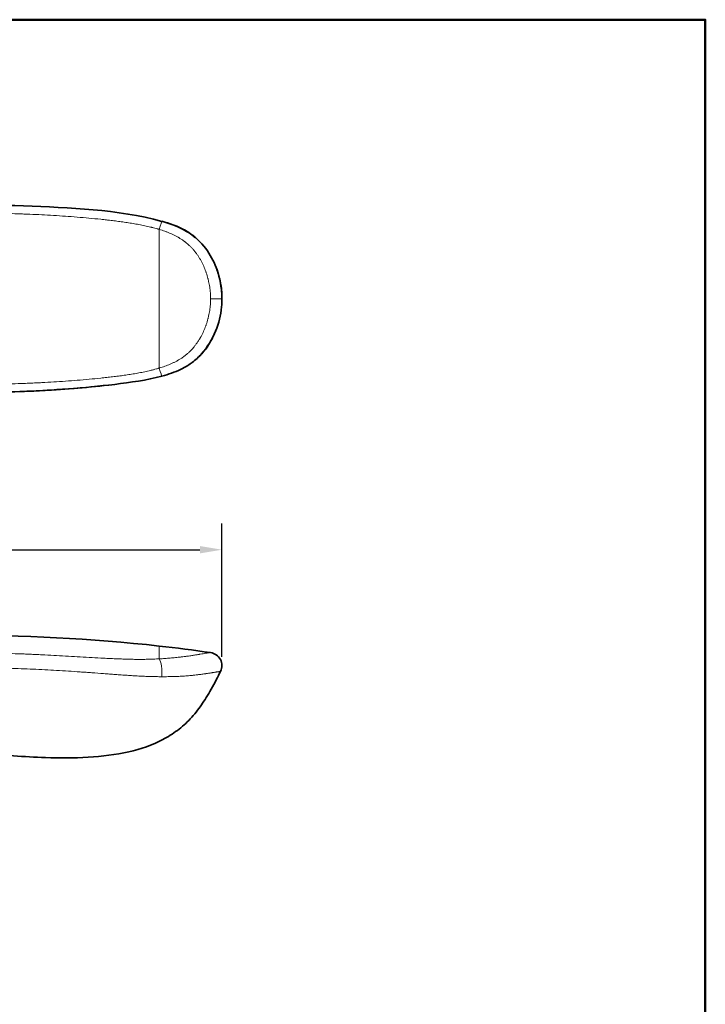
# Model space of a CAD drawing. Units: millimetres. Extents: x 0 to 280, y 0 to 396.
# Drawn here: x 163 to 267, y 233 to 383 of the extents above; entities that cross this region are included whole.
import ezdxf

# ---------------------------------------------------------------- set-up
doc = ezdxf.new("R2010")
doc.units = ezdxf.units.MM
doc.header["$LTSCALE"] = 1.333333
for name, color, linetype, lineweight in [('Arêtes tangentes visibles(ISO)', 7, 'Continuous', 18), ('Arêtes visibles(ISO)', 7, 'Continuous', 35), ('Cadre_0', 7, 'Continuous', 50), ('Cotes(ISO)', 7, 'Continuous', 18)]:
    doc.layers.add(name, color=color, linetype=linetype, lineweight=lineweight)
doc.styles.add('MANTION', font='arial.ttf')
doc.dimstyles.new('Plan commercial', dxfattribs={"dimscale": 1.333333, "dimtxt": 3, "dimasz": 2.5, "dimexe": 3, "dimexo": 1, "dimgap": 0.762, "dimtad": 1, "dimrnd": 1e-08, "dimtxsty": 'MANTION', "dimcen": 0.09, "dimdle": 10, "dimclrd": 7, "dimclre": 7, "dimclrt": 256, "dimazin": 2, "dimtfac": 0.5, "dimtmove": 0, "dimatfit": 3, "dimfxl": 1, "dimtolj": 1, "dimlwd": 25, "dimlwe": 25, "dimarcsym": 0})

# ---------------------------------------------------------------- blocks, each defined once
blk = doc.blocks.new('Cadres Cadre par défaut')
at = {"layer": 'Cadre_0', "flags": 128}
blk.add_lwpolyline([(10, 10), (10, 287), (200, 287), (200, 10), (10, 10)], dxfattribs=at)
blk = doc.blocks.new('*D5')
at = {"layer": 'Cotes(ISO)', "color": 7, "linetype": 'Continuous', "lineweight": 25, "transparency": 16777216}
for p, q in [((72.31, 236.51), (72.31, 306.19)), ((193.33, 285.93), (193.33, 306.19)), ((75.64, 302.19), (190, 302.19))]:
    blk.add_line(p, q, dxfattribs=at)
at = {"layer": 'Cotes(ISO)', "color": 7, "linetype": 'Continuous', "transparency": 16777216}
for points in [[(75.64, 302.75), (75.64, 301.63), (72.31, 302.19)], [(190, 302.75), (190, 301.63), (193.33, 302.19)]]:
    blk.add_solid(points, dxfattribs=at)
at = {"layer": 'Defpoints', "color": 0, "linetype": 'Continuous', "transparency": 16777216}
for p in [(193.33, 302.19), (193.33, 284.59), (72.31, 235.17)]:
    blk.add_point(p, dxfattribs=at)
at = {"layer": 'Cotes(ISO)', "color": 154, "linetype": 'Continuous', "lineweight": 25, "true_color": 0x004691, "transparency": 16777216, "char_height": 4, "attachment_point": 1, "style": 'MANTION'}
for s, insert in [('\\A1; 121', (127.89, 307.22)), ('\\A1;[4{\\H0,7000x;\\S49#64;}]', (114.3, 301.17))]:
    blk.add_mtext(s, dxfattribs=dict(at, insert=insert))

msp = doc.modelspace()

# ---------------------------------------------------------------- linework, layer by layer
at = {"layer": 'Arêtes tangentes visibles(ISO)'}
for p, q in [((183.825, 329.771), (183.825, 350.83)), ((183.825, 285.625), (183.825, 287.567))]:
    msp.add_line(p, q, dxfattribs=at)
for centre, major_axis, ratio, start_param, end_param in [((183.714, 350.121), (0.526, 1.93), 0.0423438, 6.2831336, 7.4875315), ((183.715, 350.126), (0.517, 1.932), 0.0417763, 6.2067408, 6.2830491), ((183.835, 350.83), (-0.00992, 0.00164), 0.9328746, 6.1748809, 6.4389641), ((191.33, 340.303), (2, 0.002), 0.0004583, 0, 1.4285604), ((183.834, 329.771), (-0.00892, -0.00144), 0.9327511, 6.1302195, 6.391207), ((183.715, 330.482), (0.517, -1.932), 0.0417763, 5.0792147, 6.2832544), ((183.834, 285.625), (-0.00902, 0.00056), 0.3559237, 0.0182114, 0.2755477), ((183.715, 283.759), (-0.086, 1.998), 0.2584622, 4.2652869, 5.9051722)]:
    msp.add_ellipse(centre, major_axis=major_axis, ratio=ratio, start_param=start_param, end_param=end_param, dxfattribs=at)
for points, knots in [([(183.825, 350.83), (183.825, 350.83), (183.824, 350.831), (183.823, 350.831), (183.821, 350.831), (183.817, 350.833), (183.809, 350.835), (183.793, 350.84), (183.761, 350.85), (183.697, 350.869), (183.569, 350.906), (183.313, 350.979), (183.093, 351.038), (182.873, 351.095), (182.762, 351.123), (182.652, 351.15), (182.597, 351.163), (182.56, 351.172), (182.523, 351.181), (182.358, 351.22), (182.211, 351.254), (181.769, 351.354), (181.474, 351.416), (180.883, 351.533), (180.292, 351.644), (179.403, 351.793), (178.514, 351.926), (177.623, 352.048), (177.029, 352.123), (176.584, 352.177), (176.435, 352.195), (176.277, 352.213), (176.268, 352.214), (176.249, 352.217), (176.222, 352.22), (176.157, 352.227), (176.027, 352.242), (175.618, 352.289), (175.246, 352.329), (174.353, 352.424), (173.758, 352.482), (172.566, 352.593), (171.969, 352.645), (170.775, 352.742), (170.178, 352.787), (168.983, 352.872), (167.786, 352.95), (165.989, 353.05), (164.79, 353.105), (163.89, 353.142), (163.59, 353.154), (163.139, 353.17), (162.989, 353.176), (162.689, 353.186), (161.338, 353.232), (159.987, 353.264), (157.586, 353.301), (156.386, 353.31), (153.985, 353.311), (152.785, 353.303), (150.986, 353.279), (150.386, 353.269), (149.486, 353.251), (149.187, 353.245), (148.587, 353.231), (147.088, 353.195), (145.589, 353.148), (143.191, 353.064), (141.992, 353.016), (140.194, 352.939), (139.595, 352.912), (138.696, 352.87), (138.397, 352.856), (137.798, 352.828), (136.899, 352.785), (136.001, 352.741), (134.805, 352.681), (134.207, 352.65), (133.011, 352.589), (132.413, 352.559), (131.219, 352.498), (130.621, 352.468), (128.831, 352.378), (127.638, 352.319), (125.85, 352.234), (124.956, 352.193), (124.063, 352.153), (123.468, 352.128), (123.17, 352.115), (122.575, 352.09), (122.278, 352.078), (121.831, 352.06), (121.683, 352.054), (121.385, 352.042), (120.642, 352.012), (119.899, 351.984), (118.116, 351.917), (116.929, 351.875), (115.446, 351.823), (115.001, 351.807), (114.556, 351.792), (114.26, 351.782), (114.111, 351.777), (113.371, 351.751), (112.779, 351.73), (111.004, 351.669), (109.824, 351.627), (107.469, 351.54), (106.294, 351.494), (103.949, 351.396), (102.78, 351.343), (100.446, 351.227), (99.282, 351.164), (97.976, 351.086), (97.831, 351.078), (97.541, 351.06), (97.106, 351.033), (96.382, 350.987), (95.731, 350.944), (95.333, 350.917), (95.225, 350.91), (95.153, 350.905), (95.117, 350.903), (94.936, 350.89), (94.792, 350.88), (93.493, 350.79), (92.341, 350.705), (90.045, 350.524), (88.899, 350.429), (86.616, 350.23), (85.477, 350.126), (83.774, 349.964), (83.207, 349.908), (82.075, 349.796), (81.51, 349.739), (79.816, 349.563), (78.691, 349.442), (77.007, 349.254), (75.886, 349.126), (74.21, 348.928), (72.538, 348.724), (71.426, 348.583), (70.871, 348.512)], [-0.00000006, -0.00000006, -0.00000006, -0.00000006, 0.0000017, 0.0000017, 0.00000345, 0.00000696, 0.00001399, 0.00002804, 0.00005614, 0.00011234, 0.00022474, 0.00044953, 0.00089912, 0.00089912, 0.00112392, 0.00123632, 0.00123632, 0.00129252, 0.00134872, 0.00134872, 0.00179831, 0.00179831, 0.00269749, 0.00269749, 0.00359667, 0.00449586, 0.00539504, 0.00629422, 0.00719341, 0.00719341, 0.007643, 0.007643, 0.0076711, 0.0076711, 0.0076992, 0.0077554, 0.0078678, 0.00809259, 0.00899177, 0.00899177, 0.01079014, 0.01079014, 0.01258851, 0.01258851, 0.01438688, 0.01438688, 0.01618524, 0.01798361, 0.01978198, 0.01978198, 0.02068116, 0.02068116, 0.02113075, 0.02113075, 0.02158034, 0.02517708, 0.02517708, 0.02877381, 0.02877381, 0.03237055, 0.03237055, 0.03416891, 0.03416891, 0.0350681, 0.0350681, 0.03596728, 0.03956401, 0.03956401, 0.04316075, 0.04316075, 0.04495911, 0.04495911, 0.0458583, 0.0458583, 0.04675748, 0.04855585, 0.04855585, 0.05035422, 0.05035422, 0.05215258, 0.05215258, 0.05395095, 0.05395095, 0.05754768, 0.05754768, 0.05934605, 0.06024523, 0.06024523, 0.06114442, 0.06114442, 0.0620436, 0.0620436, 0.06249319, 0.06249319, 0.06294278, 0.06474115, 0.06474115, 0.06833789, 0.06833789, 0.06923707, 0.06968666, 0.06968666, 0.07013625, 0.07013625, 0.07193462, 0.07193462, 0.07553135, 0.07553135, 0.07912809, 0.07912809, 0.08272482, 0.08272482, 0.08632156, 0.08632156, 0.08677115, 0.08677115, 0.08722074, 0.08811992, 0.08901911, 0.0892439, 0.0893563, 0.0893563, 0.0894687, 0.0894687, 0.08991829, 0.08991829, 0.09351502, 0.09351502, 0.09711176, 0.09711176, 0.10070849, 0.10070849, 0.10250686, 0.10250686, 0.10430523, 0.10430523, 0.10790196, 0.10790196, 0.10970033, 0.11149869, 0.11329706, 0.11509543, 0.11509543, 0.11509543, 0.11509543]), ([(191.613, 340.304), (191.613, 340.453), (191.61, 340.602), (191.598, 340.898), (191.589, 341.046), (191.566, 341.34), (191.552, 341.487), (191.518, 341.779), (191.499, 341.925), (191.456, 342.216), (191.432, 342.361), (191.379, 342.65), (191.35, 342.794), (191.303, 343.01), (191.278, 343.118), (191.252, 343.225), (191.239, 343.278), (191.234, 343.296), (191.225, 343.332), (191.185, 343.493), (191.141, 343.653), (191.057, 343.937), (191.013, 344.078), (190.954, 344.255), (190.942, 344.29), (190.918, 344.36), (190.881, 344.465), (190.843, 344.57), (190.712, 344.917), (190.598, 345.189), (190.349, 345.721), (190.214, 345.982), (190.05, 346.269), (190.032, 346.301), (190.004, 346.348), (189.995, 346.364), (189.976, 346.396), (189.928, 346.474), (189.841, 346.615), (189.761, 346.739), (189.68, 346.861), (189.638, 346.922), (189.511, 347.104), (189.424, 347.224), (189.242, 347.459), (189.148, 347.574), (188.956, 347.798), (188.858, 347.907), (188.657, 348.12), (188.554, 348.223), (188.342, 348.425), (188.234, 348.523), (188.096, 348.642), (188.065, 348.668), (188.033, 348.695), (188.026, 348.701), (188.023, 348.704), (188.012, 348.712), (187.991, 348.73), (187.914, 348.794), (187.842, 348.85), (187.756, 348.918), (187.727, 348.94), (187.668, 348.984), (187.58, 349.049), (187.372, 349.199), (187.188, 349.321), (187.001, 349.439), (186.907, 349.497), (186.811, 349.554), (186.747, 349.592), (186.715, 349.61), (186.554, 349.703), (186.424, 349.774), (186.03, 349.979), (185.763, 350.105), (185.357, 350.282), (185.221, 350.338), (184.946, 350.447), (184.532, 350.605), (184.11, 350.745), (183.826, 350.833)], [0, 0, 0, 0, 0.000441031, 0.000441031, 0.000882062, 0.000882062, 0.001323093, 0.001323093, 0.001764125, 0.001764125, 0.002205156, 0.002205156, 0.002646187, 0.002646187, 0.002866702, 0.00297696, 0.00297696, 0.003032089, 0.003032089, 0.003087218, 0.003528249, 0.003528249, 0.00396928, 0.00396928, 0.004079538, 0.004079538, 0.004189796, 0.004410311, 0.004410311, 0.005292374, 0.005292374, 0.006174436, 0.006174436, 0.006284694, 0.006284694, 0.006339823, 0.006339823, 0.006394952, 0.006615467, 0.006835983, 0.006835983, 0.007056498, 0.007056498, 0.007497529, 0.007497529, 0.007938561, 0.007938561, 0.008379592, 0.008379592, 0.008820623, 0.008820623, 0.009261654, 0.009261654, 0.009371912, 0.009385694, 0.009385694, 0.009399476, 0.009399476, 0.009427041, 0.00948217, 0.009702685, 0.009702685, 0.009812943, 0.009812943, 0.009923201, 0.010143716, 0.010584747, 0.010584747, 0.010805263, 0.010915521, 0.010915521, 0.011025779, 0.011025779, 0.01146681, 0.01146681, 0.012348872, 0.012348872, 0.012789903, 0.012789903, 0.013230934, 0.014112997, 0.014112997, 0.014112997, 0.014112997]), ([(183.826, 329.769), (184.11, 329.855), (184.391, 329.947), (184.946, 330.145), (185.221, 330.251), (185.626, 330.424), (185.76, 330.484), (186.026, 330.608), (186.289, 330.737), (186.677, 330.948), (186.93, 331.1), (187.117, 331.219), (187.21, 331.28), (187.302, 331.343), (187.364, 331.385), (187.394, 331.406), (187.546, 331.513), (187.664, 331.602), (187.838, 331.739), (187.895, 331.786), (187.979, 331.856), (188.007, 331.88), (188.063, 331.928), (188.091, 331.952), (188.229, 332.073), (188.336, 332.173), (188.651, 332.479), (188.85, 332.694), (189.134, 333.032), (189.227, 333.147), (189.362, 333.323), (189.428, 333.411), (189.493, 333.502), (189.526, 333.547), (189.536, 333.562), (189.558, 333.593), (189.654, 333.729), (189.746, 333.868), (189.865, 334.055), (189.904, 334.118), (189.961, 334.213), (189.98, 334.244), (190.018, 334.308), (190.185, 334.594), (190.339, 334.888), (190.591, 335.421), (190.707, 335.692), (190.84, 336.039), (190.879, 336.143), (190.916, 336.248), (190.941, 336.319), (190.953, 336.354), (191.012, 336.53), (191.057, 336.671), (191.142, 336.955), (191.181, 337.097), (191.228, 337.276), (191.237, 337.311), (191.254, 337.383), (191.28, 337.49), (191.338, 337.741), (191.381, 337.957), (191.434, 338.247), (191.458, 338.392), (191.501, 338.682), (191.52, 338.828), (191.553, 339.121), (191.567, 339.268), (191.59, 339.562), (191.599, 339.71), (191.61, 340.006), (191.613, 340.155), (191.613, 340.304)], [0.000000249, 0.000000249, 0.000000249, 0.000000249, 0.000883726, 0.000883726, 0.001767204, 0.001767204, 0.002208943, 0.002208943, 0.002650682, 0.003092421, 0.003534159, 0.003534159, 0.003755029, 0.003865464, 0.003865464, 0.003975898, 0.003975898, 0.004417637, 0.004417637, 0.004638507, 0.004638507, 0.004748941, 0.004748941, 0.004859376, 0.004859376, 0.005301115, 0.005301115, 0.006184593, 0.006184593, 0.006626331, 0.006626331, 0.006847201, 0.006957636, 0.006957636, 0.007012853, 0.007012853, 0.00706807, 0.007509809, 0.007509809, 0.007730679, 0.007730679, 0.007841113, 0.007841113, 0.007951548, 0.008835026, 0.008835026, 0.009718503, 0.009718503, 0.009939373, 0.010049808, 0.010049808, 0.010160242, 0.010160242, 0.010601981, 0.010601981, 0.01104372, 0.01104372, 0.011154155, 0.011154155, 0.011264589, 0.011485459, 0.011927198, 0.011927198, 0.012368937, 0.012368937, 0.012810675, 0.012810675, 0.013252414, 0.013252414, 0.013694153, 0.013694153, 0.014135892, 0.014135892, 0.014135892, 0.014135892]), ([(70.934, 332.087), (71.493, 332.013), (72.612, 331.867), (74.293, 331.656), (75.976, 331.452), (77.661, 331.255), (78.787, 331.129), (79.633, 331.036), (79.915, 331.005), (80.48, 330.945), (80.762, 330.915), (81.61, 330.826), (82.175, 330.768), (83.308, 330.654), (83.875, 330.599), (85.578, 330.436), (86.716, 330.333), (88.999, 330.137), (90.144, 330.044), (92.441, 329.869), (93.592, 329.788), (95.037, 329.693), (95.326, 329.674), (95.905, 329.638), (96.195, 329.62), (97.064, 329.567), (97.645, 329.533), (98.808, 329.469), (99.682, 329.422), (100.703, 329.371), (101.142, 329.35), (101.434, 329.336), (101.58, 329.329), (102.896, 329.268), (104.068, 329.217), (106.416, 329.122), (107.592, 329.078), (109.946, 328.991), (111.125, 328.949), (113.487, 328.866), (114.669, 328.824), (117.037, 328.739), (118.222, 328.695), (120.002, 328.625), (120.596, 328.601), (121.487, 328.565), (121.784, 328.553), (122.378, 328.527), (122.676, 328.515), (123.27, 328.489), (123.568, 328.476), (124.163, 328.449), (125.055, 328.409), (125.948, 328.367), (127.734, 328.282), (128.926, 328.224), (130.714, 328.134), (131.31, 328.104), (132.204, 328.059), (132.8, 328.029), (133.994, 327.968), (134.889, 327.923), (136.083, 327.863), (136.68, 327.834), (138.472, 327.747), (139.667, 327.691), (142.06, 327.588), (143.257, 327.541), (144.754, 327.488), (145.053, 327.478), (145.652, 327.458), (145.952, 327.448), (146.851, 327.421), (147.45, 327.404), (148.348, 327.381), (148.648, 327.374), (149.247, 327.361), (150.146, 327.342), (152.242, 327.307), (154.039, 327.295), (156.435, 327.297), (157.633, 327.306), (160.029, 327.344), (161.227, 327.373), (162.725, 327.423), (163.024, 327.434), (163.623, 327.456), (163.922, 327.468), (164.521, 327.494), (164.821, 327.507), (165.42, 327.535), (166.317, 327.58), (167.214, 327.631), (168.409, 327.704), (169.006, 327.743), (170.2, 327.828), (170.796, 327.874), (171.988, 327.971), (172.584, 328.022), (173.775, 328.132), (174.37, 328.19), (175.261, 328.283), (175.559, 328.315), (176.004, 328.364), (176.153, 328.381), (176.45, 328.415), (176.598, 328.432), (177.044, 328.485), (177.637, 328.557), (178.526, 328.676), (179.414, 328.808), (180.301, 328.955), (180.891, 329.066), (181.48, 329.183), (181.774, 329.246), (182.215, 329.346), (182.362, 329.381), (182.582, 329.434), (182.655, 329.452), (182.802, 329.489), (183.022, 329.545), (183.241, 329.604), (183.46, 329.665), (183.57, 329.696), (183.698, 329.733), (183.762, 329.752), (183.793, 329.761), (183.809, 329.766), (183.817, 329.768), (183.821, 329.77), (183.823, 329.77), (183.824, 329.77), (183.825, 329.771), (183.825, 329.771)], [0.00099728, 0.00099728, 0.00099728, 0.00099728, 0.00279601, 0.00459474, 0.00639347, 0.0081922, 0.00999093, 0.00999093, 0.01089029, 0.01089029, 0.01178965, 0.01178965, 0.01358838, 0.01358838, 0.01538711, 0.01538711, 0.01898457, 0.01898457, 0.02258203, 0.02258203, 0.02617949, 0.02617949, 0.02707885, 0.02707885, 0.02797822, 0.02797822, 0.02977695, 0.02977695, 0.03157567, 0.03247504, 0.03292472, 0.03292472, 0.0333744, 0.0333744, 0.03697186, 0.03697186, 0.04056932, 0.04056932, 0.04416678, 0.04416678, 0.04776424, 0.04776424, 0.05136169, 0.05136169, 0.05316042, 0.05316042, 0.05405979, 0.05405979, 0.05495915, 0.05495915, 0.05585852, 0.05585852, 0.05675788, 0.05855661, 0.05855661, 0.06215407, 0.06215407, 0.0639528, 0.0639528, 0.06485216, 0.06575153, 0.06755026, 0.06755026, 0.06934899, 0.06934899, 0.07294644, 0.07294644, 0.0765439, 0.0765439, 0.07744327, 0.07744327, 0.07834263, 0.07834263, 0.08014136, 0.08014136, 0.08104072, 0.08104072, 0.08194009, 0.08373882, 0.08733628, 0.08733628, 0.09093373, 0.09093373, 0.09453119, 0.09453119, 0.09543056, 0.09543056, 0.09632992, 0.09632992, 0.09722929, 0.09722929, 0.09812865, 0.09992738, 0.09992738, 0.10172611, 0.10172611, 0.10352484, 0.10352484, 0.10532357, 0.10532357, 0.1071223, 0.1071223, 0.10802166, 0.10802166, 0.10847134, 0.10847134, 0.10892103, 0.10892103, 0.10982039, 0.11071975, 0.11161912, 0.11251848, 0.11341785, 0.11341785, 0.11431721, 0.11431721, 0.1147669, 0.1147669, 0.11499174, 0.11499174, 0.11521658, 0.11566626, 0.11566626, 0.1158911, 0.11600352, 0.11605973, 0.11608784, 0.11610189, 0.11610892, 0.11611243, 0.11611419, 0.11611419, 0.11611594, 0.11611594, 0.11611594, 0.11611594]), ([(70.934, 271.584), (71.493, 271.787), (72.612, 272.192), (74.293, 272.798), (75.976, 273.399), (77.661, 273.995), (78.787, 274.388), (79.633, 274.68), (79.915, 274.777), (80.48, 274.97), (80.762, 275.066), (81.61, 275.353), (82.175, 275.543), (83.308, 275.919), (83.875, 276.104), (85.578, 276.655), (86.716, 277.014), (88.999, 277.711), (90.144, 278.05), (92.441, 278.705), (93.592, 279.022), (95.037, 279.403), (95.326, 279.479), (95.905, 279.628), (96.195, 279.702), (97.064, 279.922), (97.645, 280.066), (98.808, 280.347), (99.682, 280.554), (100.703, 280.789), (101.142, 280.888), (101.434, 280.954), (101.58, 280.987), (102.896, 281.279), (104.068, 281.529), (106.416, 282.008), (107.592, 282.237), (109.946, 282.675), (111.125, 282.884), (113.487, 283.284), (114.669, 283.474), (117.037, 283.836), (118.222, 284.008), (120.002, 284.253), (120.596, 284.332), (121.487, 284.448), (121.784, 284.486), (122.378, 284.561), (122.676, 284.599), (123.27, 284.672), (123.568, 284.708), (124.163, 284.779), (125.055, 284.883), (125.948, 284.983), (127.734, 285.176), (128.926, 285.295), (130.714, 285.461), (131.31, 285.514), (132.204, 285.591), (132.8, 285.64), (133.994, 285.735), (134.889, 285.801), (136.083, 285.885), (136.68, 285.925), (138.472, 286.038), (139.667, 286.105), (142.06, 286.224), (143.257, 286.275), (144.754, 286.331), (145.053, 286.341), (145.652, 286.362), (145.952, 286.371), (146.851, 286.399), (147.45, 286.415), (148.348, 286.438), (148.648, 286.445), (149.247, 286.458), (150.146, 286.476), (152.242, 286.509), (154.039, 286.52), (156.435, 286.517), (157.633, 286.506), (160.029, 286.466), (161.227, 286.435), (162.725, 286.384), (163.024, 286.373), (163.623, 286.35), (163.922, 286.337), (164.521, 286.312), (164.821, 286.298), (165.42, 286.27), (166.317, 286.227), (167.214, 286.18), (168.409, 286.115), (169.006, 286.082), (170.2, 286.014), (170.796, 285.979), (171.988, 285.91), (172.584, 285.876), (173.775, 285.809), (174.37, 285.777), (175.261, 285.73), (175.559, 285.715), (176.004, 285.693), (176.153, 285.685), (176.45, 285.671), (176.598, 285.664), (177.044, 285.644), (177.637, 285.617), (178.526, 285.584), (179.414, 285.559), (180.301, 285.544), (180.891, 285.542), (181.48, 285.545), (181.774, 285.548), (182.215, 285.558), (182.362, 285.562), (182.582, 285.569), (182.655, 285.571), (182.802, 285.576), (183.022, 285.585), (183.241, 285.595), (183.46, 285.605), (183.57, 285.611), (183.698, 285.618), (183.762, 285.622), (183.793, 285.624), (183.809, 285.624), (183.817, 285.625), (183.821, 285.625), (183.823, 285.625), (183.824, 285.625), (183.825, 285.625), (183.825, 285.625)], [0.00099728, 0.00099728, 0.00099728, 0.00099728, 0.00279601, 0.00459474, 0.00639347, 0.0081922, 0.00999093, 0.00999093, 0.01089029, 0.01089029, 0.01178965, 0.01178965, 0.01358838, 0.01358838, 0.01538711, 0.01538711, 0.01898457, 0.01898457, 0.02258203, 0.02258203, 0.02617949, 0.02617949, 0.02707885, 0.02707885, 0.02797822, 0.02797822, 0.02977695, 0.02977695, 0.03157567, 0.03247504, 0.03292472, 0.03292472, 0.0333744, 0.0333744, 0.03697186, 0.03697186, 0.04056932, 0.04056932, 0.04416678, 0.04416678, 0.04776424, 0.04776424, 0.05136169, 0.05136169, 0.05316042, 0.05316042, 0.05405979, 0.05405979, 0.05495915, 0.05495915, 0.05585852, 0.05585852, 0.05675788, 0.05855661, 0.05855661, 0.06215407, 0.06215407, 0.0639528, 0.0639528, 0.06485216, 0.06575153, 0.06755026, 0.06755026, 0.06934899, 0.06934899, 0.07294644, 0.07294644, 0.0765439, 0.0765439, 0.07744327, 0.07744327, 0.07834263, 0.07834263, 0.08014136, 0.08014136, 0.08104072, 0.08104072, 0.08194009, 0.08373882, 0.08733628, 0.08733628, 0.09093373, 0.09093373, 0.09453119, 0.09453119, 0.09543056, 0.09543056, 0.09632992, 0.09632992, 0.09722929, 0.09722929, 0.09812865, 0.09992738, 0.09992738, 0.10172611, 0.10172611, 0.10352484, 0.10352484, 0.10532357, 0.10532357, 0.1071223, 0.1071223, 0.10802166, 0.10802166, 0.10847134, 0.10847134, 0.10892103, 0.10892103, 0.10982039, 0.11071975, 0.11161912, 0.11251848, 0.11341785, 0.11341785, 0.11431721, 0.11431721, 0.1147669, 0.1147669, 0.11499174, 0.11499174, 0.11521658, 0.11566626, 0.11566626, 0.1158911, 0.11600352, 0.11605973, 0.11608784, 0.11610189, 0.11610892, 0.11611243, 0.11611419, 0.11611419, 0.11611594, 0.11611594, 0.11611594, 0.11611594]), ([(183.826, 285.625), (184.11, 285.64), (184.391, 285.658), (184.946, 285.698), (185.221, 285.719), (185.626, 285.754), (185.76, 285.766), (186.026, 285.791), (186.289, 285.817), (186.677, 285.857), (186.93, 285.885), (187.117, 285.907), (187.21, 285.917), (187.302, 285.928), (187.364, 285.936), (187.394, 285.94), (187.546, 285.958), (187.664, 285.973), (187.838, 285.995), (187.895, 286.003), (187.979, 286.014), (188.007, 286.018), (188.063, 286.025), (188.091, 286.029), (188.229, 286.048), (188.336, 286.063), (188.651, 286.107), (188.85, 286.136), (189.134, 286.179), (189.227, 286.194), (189.362, 286.215), (189.428, 286.225), (189.493, 286.236), (189.526, 286.241), (189.536, 286.243), (189.558, 286.246), (189.654, 286.262), (189.746, 286.277), (189.865, 286.297), (189.904, 286.303), (189.961, 286.313), (189.98, 286.316), (190.018, 286.323), (190.185, 286.351), (190.339, 286.378), (190.591, 286.422), (190.707, 286.443), (190.84, 286.466), (190.879, 286.473), (190.916, 286.48), (190.941, 286.484), (190.953, 286.486), (191.012, 286.497), (191.057, 286.504), (191.142, 286.519), (191.181, 286.525), (191.228, 286.533), (191.237, 286.534), (191.254, 286.537), (191.28, 286.541), (191.338, 286.55), (191.381, 286.556), (191.434, 286.563), (191.458, 286.565), (191.501, 286.57), (191.52, 286.571), (191.553, 286.573), (191.567, 286.574), (191.59, 286.574), (191.599, 286.574), (191.609, 286.573), (191.612, 286.573), (191.613, 286.573)], [0.000000249, 0.000000249, 0.000000249, 0.000000249, 0.000883726, 0.000883726, 0.001767204, 0.001767204, 0.002208943, 0.002208943, 0.002650682, 0.003092421, 0.003534159, 0.003534159, 0.003755029, 0.003865464, 0.003865464, 0.003975898, 0.003975898, 0.004417637, 0.004417637, 0.004638507, 0.004638507, 0.004748941, 0.004748941, 0.004859376, 0.004859376, 0.005301115, 0.005301115, 0.006184593, 0.006184593, 0.006626331, 0.006626331, 0.006847201, 0.006957636, 0.006957636, 0.007012853, 0.007012853, 0.00706807, 0.007509809, 0.007509809, 0.007730679, 0.007730679, 0.007841113, 0.007841113, 0.007951548, 0.008835026, 0.008835026, 0.009718503, 0.009718503, 0.009939373, 0.010049808, 0.010049808, 0.010160242, 0.010160242, 0.010601981, 0.010601981, 0.01104372, 0.01104372, 0.011154155, 0.011154155, 0.011264589, 0.011485459, 0.011927198, 0.011927198, 0.012368937, 0.012368937, 0.012810675, 0.012810675, 0.013252414, 0.013252414, 0.013694153, 0.013694153, 0.014058734, 0.014058734, 0.014058734, 0.014058734]), ([(184.219, 282.915), (183.929, 282.916), (183.638, 282.918), (183.274, 282.924), (183.201, 282.926), (183.055, 282.928), (182.982, 282.93), (182.763, 282.935), (182.325, 282.947), (181.594, 282.974), (180.713, 283.016), (179.83, 283.067), (178.945, 283.124), (178.059, 283.186), (177.467, 283.23), (177.023, 283.263), (176.875, 283.274), (176.579, 283.297), (176.43, 283.308), (175.986, 283.341), (175.689, 283.363), (174.799, 283.429), (174.204, 283.473), (173.312, 283.537), (173.015, 283.559), (172.419, 283.601), (172.122, 283.621), (171.229, 283.683), (170.633, 283.723), (169.442, 283.8), (168.846, 283.837), (167.654, 283.908), (167.058, 283.941), (165.866, 284.004), (165.269, 284.033), (164.076, 284.086), (163.479, 284.11), (162.285, 284.151), (161.688, 284.169), (160.493, 284.198), (159.298, 284.221), (158.102, 284.234), (156.906, 284.24), (156.308, 284.241), (154.513, 284.236), (153.316, 284.222), (151.818, 284.193), (151.519, 284.187), (150.919, 284.173), (150.62, 284.166), (149.721, 284.142), (149.122, 284.124), (147.327, 284.063), (146.131, 284.015), (143.74, 283.9), (142.545, 283.835), (140.755, 283.723), (139.562, 283.645), (137.773, 283.514), (136.581, 283.418), (135.39, 283.318), (134.795, 283.266), (133.902, 283.185), (133.604, 283.158), (133.009, 283.102), (132.711, 283.073), (131.818, 282.986), (131.224, 282.926), (130.034, 282.802), (129.439, 282.738), (128.547, 282.64), (128.25, 282.606), (127.656, 282.539), (126.17, 282.367), (124.686, 282.186), (122.906, 281.958), (122.313, 281.881), (121.127, 281.723), (120.534, 281.643), (118.757, 281.397), (117.573, 281.227), (115.798, 280.963), (114.615, 280.784), (113.433, 280.598), (111.661, 280.315), (110.48, 280.119), (108.122, 279.715), (106.944, 279.507), (104.59, 279.075), (103.414, 278.853), (101.652, 278.509), (100.772, 278.334), (99.892, 278.156), (99.306, 278.036), (99.013, 277.975), (98.427, 277.854), (98.135, 277.793), (97.55, 277.67), (96.965, 277.546), (96.38, 277.421), (95.797, 277.295), (95.505, 277.231), (94.63, 277.04), (93.464, 276.782), (91.719, 276.387), (89.977, 275.986), (88.238, 275.578), (87.081, 275.304), (85.924, 275.029), (85.346, 274.89), (84.191, 274.613), (83.613, 274.474), (82.46, 274.195), (81.884, 274.055), (80.732, 273.775), (80.156, 273.634), (79.006, 273.353), (78.431, 273.211), (77.283, 272.927), (76.709, 272.785), (75.563, 272.498), (74.99, 272.354), (73.846, 272.063), (73.274, 271.916), (72.133, 271.62), (71.562, 271.471), (70.993, 271.32)], [0, 0, 0, 0, 0.00089738, 0.00089738, 0.00112172, 0.00112172, 0.00134607, 0.00134607, 0.00179476, 0.00269214, 0.00358952, 0.0044869, 0.00538427, 0.00628165, 0.00717903, 0.00717903, 0.00762772, 0.00762772, 0.00807641, 0.00807641, 0.00897379, 0.00897379, 0.01076855, 0.01076855, 0.01166593, 0.01166593, 0.01256331, 0.01256331, 0.01435807, 0.01435807, 0.01615282, 0.01615282, 0.01794758, 0.01794758, 0.01974234, 0.01974234, 0.0215371, 0.0215371, 0.02333186, 0.02333186, 0.02512662, 0.02692137, 0.02692137, 0.02871613, 0.02871613, 0.03230565, 0.03230565, 0.03320303, 0.03320303, 0.03410041, 0.03410041, 0.03589517, 0.03589517, 0.03948468, 0.03948468, 0.0430742, 0.0430742, 0.04486896, 0.04666372, 0.04845847, 0.04845847, 0.05025323, 0.05025323, 0.05115061, 0.05115061, 0.05204799, 0.05204799, 0.05384275, 0.05384275, 0.05563751, 0.05563751, 0.05653489, 0.05653489, 0.05743227, 0.06102178, 0.06102178, 0.06281654, 0.06281654, 0.0646113, 0.0646113, 0.06820082, 0.06820082, 0.06999557, 0.07179033, 0.07179033, 0.07537985, 0.07537985, 0.07896937, 0.07896937, 0.08255888, 0.08255888, 0.08435364, 0.08525102, 0.08525102, 0.0861484, 0.0861484, 0.08704578, 0.08704578, 0.08794316, 0.08884054, 0.08884054, 0.08973792, 0.08973792, 0.09153267, 0.09332743, 0.09512219, 0.09691695, 0.09871171, 0.09871171, 0.10050647, 0.10050647, 0.10230122, 0.10230122, 0.10409598, 0.10409598, 0.10589074, 0.10589074, 0.1076855, 0.1076855, 0.10948026, 0.10948026, 0.11127502, 0.11127502, 0.11306977, 0.11306977, 0.11486453, 0.11486453, 0.11486453, 0.11486453]), ([(193.125, 283.712), (193.125, 283.712), (193.125, 283.712), (193.125, 283.712), (193.125, 283.712), (193.125, 283.712), (193.125, 283.712), (193.123, 283.712), (193.12, 283.712), (193.111, 283.711), (193.102, 283.71), (193.084, 283.707), (193.077, 283.707), (193.065, 283.705), (193.061, 283.705), (193.052, 283.704), (193.048, 283.703), (193.024, 283.7), (193.002, 283.697), (192.952, 283.691), (192.923, 283.687), (192.86, 283.678), (192.825, 283.673), (192.749, 283.662), (192.667, 283.65), (192.572, 283.635), (192.497, 283.623), (192.464, 283.618), (192.431, 283.612), (192.417, 283.61), (192.41, 283.609), (192.39, 283.606), (192.32, 283.595), (192.185, 283.573), (192.053, 283.552), (191.967, 283.538), (191.949, 283.535), (191.914, 283.529), (191.86, 283.521), (191.731, 283.5), (191.536, 283.469), (191.37, 283.444), (191.198, 283.418), (191.109, 283.404), (190.995, 283.388), (190.971, 283.384), (190.925, 283.378), (190.902, 283.374), (190.831, 283.364), (190.687, 283.343), (190.437, 283.308), (190.118, 283.265), (189.893, 283.237), (189.72, 283.215), (189.661, 283.208), (189.587, 283.199), (189.572, 283.197), (189.542, 283.194), (189.497, 283.188), (189.331, 283.169), (189.177, 283.151), (188.988, 283.131), (188.892, 283.121), (188.796, 283.111), (188.747, 283.106), (188.731, 283.104), (188.699, 283.101), (188.422, 283.073), (188.134, 283.049), (187.577, 283.009), (187.291, 282.991), (186.85, 282.969), (186.664, 282.961), (186.475, 282.953), (186.399, 282.95), (186.361, 282.949), (186.247, 282.945), (186.171, 282.942), (185.941, 282.935), (185.787, 282.931), (185.478, 282.924), (185.322, 282.921), (184.853, 282.915), (184.537, 282.914), (184.219, 282.915)], [-0.00000006, -0.00000006, -0.00000006, -0.00000006, 0.00001549, 0.00001549, 0.00003104, 0.00006214, 0.000124341, 0.000248742, 0.000497543, 0.000497543, 0.000995147, 0.000995147, 0.001243948, 0.001243948, 0.001368349, 0.001368349, 0.00149275, 0.00149275, 0.001990353, 0.001990353, 0.002487957, 0.002487957, 0.00298556, 0.00298556, 0.003483163, 0.003980767, 0.003980767, 0.004229568, 0.004291769, 0.004291769, 0.004353969, 0.004353969, 0.00447837, 0.004975973, 0.005473577, 0.005473577, 0.005597977, 0.005597977, 0.005722378, 0.00597118, 0.006468783, 0.006966386, 0.006966386, 0.00746399, 0.00746399, 0.007588391, 0.007588391, 0.007712791, 0.007712791, 0.007961593, 0.008459196, 0.0089568, 0.009454403, 0.009454403, 0.009703205, 0.009703205, 0.009765405, 0.009765405, 0.009827606, 0.009952006, 0.01044961, 0.01044961, 0.010698411, 0.010822812, 0.010822812, 0.010885013, 0.010885013, 0.010947213, 0.01194242, 0.01194242, 0.012937626, 0.012937626, 0.01343523, 0.01355963, 0.01355963, 0.013684031, 0.013684031, 0.013932833, 0.013932833, 0.014430436, 0.014430436, 0.01492804, 0.01492804, 0.015923246, 0.015923246, 0.015923246, 0.015923246])]:
    msp.add_open_spline(points, degree=3, knots=knots, dxfattribs=at)
at = {"layer": 'Arêtes visibles(ISO)'}
msp.add_ellipse((191.33, 284.593), major_axis=(1.795, -0.881), ratio=0.9999998, start_param=0, end_param=1.8848047, dxfattribs=at)
for points, knots in [([(84.191, 350.77), (90.461, 351.517), (96.843, 352.084), (106.49, 352.606), (109.716, 352.738), (115.379, 352.958), (117.813, 353.049), (127.573, 353.452), (134.944, 353.925), (149.274, 354.529), (156.256, 354.653), (170.259, 354.117), (177.434, 353.898), (184.239, 352.05)], [0, 0, 0, 0, 1.9755876, 1.9755876, 2.9607691, 2.9607691, 3.6995727, 3.6995727, 5.9181371, 5.9181371, 8.0066617, 8.0066617, 10.1239866, 10.1239866, 10.1239866, 10.1239866]), ([(184.233, 352.058), (185.446, 351.732), (186.649, 351.305), (188.303, 350.366), (188.839, 349.991), (189.329, 349.566)], [0, 0, 0, 0, 0.37721906, 0.37721906, 0.57191328, 0.57191328, 0.57191328, 0.57191328]), ([(184.239, 352.05), (185.338, 351.75), (186.423, 351.361), (187.803, 350.636), (188.166, 350.42), (189.54, 349.487), (190.442, 348.574), (191.75, 346.664), (192.234, 345.683), (193.034, 343.406), (193.286, 342.059), (193.328, 340.583), (193.33, 340.444), (193.33, 340.304)], [0, 0, 0, 0, 0.3419842, 0.3419842, 0.4687059, 0.4687059, 0.8417468, 0.8417468, 1.1651182, 1.1651182, 1.5664092, 1.5664092, 1.6081393, 1.6081393, 1.6081393, 1.6081393]), ([(192.415, 345.14), (192.653, 344.546), (192.846, 343.935), (193.107, 342.827), (193.193, 342.33), (193.305, 341.324), (193.33, 340.814), (193.33, 340.304)], [1.11603675, 1.11603675, 1.11603675, 1.11603675, 1.30697554, 1.30697554, 1.45770402, 1.45770402, 1.6105142, 1.6105142, 1.6105142, 1.6105142]), ([(193.33, 340.304), (193.33, 339.888), (193.314, 339.471), (193.164, 337.797), (192.857, 336.543), (191.862, 334.121), (191.135, 332.931), (189.802, 331.452), (189.332, 331.016), (188.606, 330.468), (188.381, 330.313), (187.803, 329.949), (187.443, 329.752), (186.168, 329.136), (185.206, 328.811), (184.233, 328.55)], [0, 0, 0, 0, 0.1250135, 0.1250135, 0.5039457, 0.5039457, 0.9113998, 0.9113998, 1.1028533, 1.1028533, 1.1849446, 1.1849446, 1.3081666, 1.3081666, 1.6105671, 1.6105671, 1.6105671, 1.6105671]), ([(192.415, 335.468), (192.171, 334.853), (191.882, 334.256), (190.961, 332.703), (190.21, 331.787), (189.329, 331.042)], [0.49361541, 0.49361541, 0.49361541, 0.49361541, 0.69100822, 0.69100822, 1.03642672, 1.03642672, 1.03642672, 1.03642672]), ([(184.232, 328.55), (181.892, 327.925), (179.473, 327.587), (172.399, 326.751), (167.709, 326.397), (151.499, 325.766), (139.914, 326.479), (125.24, 327.239), (122.027, 327.39), (114.013, 327.719), (109.221, 327.884), (97.649, 328.461), (90.904, 329.022), (84.283, 329.814)], [0.0000484, 0.0000484, 0.0000484, 0.0000484, 0.7272009, 0.7272009, 2.1391953, 2.1391953, 5.5970112, 5.5970112, 6.5686324, 6.5686324, 8.0264395, 8.0264395, 10.116741, 10.116741, 10.116741, 10.116741]), ([(176.111, 327.193), (172.592, 326.778), (169.053, 326.502), (164.559, 326.275), (163.607, 326.234), (162.656, 326.2)], [0.8246616, 0.8246616, 0.8246616, 0.8246616, 1.8898365, 1.8898365, 2.1756258, 2.1756258, 2.1756258, 2.1756258]), ([(67.013, 273.614), (80.467, 278.518), (94.384, 282.309), (123.014, 287.588), (137.846, 289.016), (163.046, 289.261), (173.48, 288.728), (183.825, 287.567)], [0, 0, 0, 0, 4.2965435, 4.2965435, 8.7338217, 8.7338217, 11.8567819, 11.8567819, 11.8567819, 11.8567819]), ([(84.834, 265.563), (88.202, 266.494), (95.43, 268.384), (102.745, 269.976), (109.63, 271.269), (117.557, 272.582), (125.611, 273.216), (133.57, 273.362), (137.52, 273.289), (141.4, 273.003), (146.242, 272.596), (150.096, 272.115), (156.563, 271.389), (160.623, 270.965), (164.923, 270.679), (170.875, 270.463), (175.282, 270.651), (181.043, 271.923), (182.772, 272.545), (185.134, 273.781), (185.882, 274.244), (187.279, 275.29), (187.932, 275.874), (189.142, 277.178), (189.71, 277.898), (190.733, 279.364), (191.199, 280.111), (192.22, 281.922), (192.774, 282.996), (193.125, 283.712)], [0.01238439, 0.01238439, 0.01238439, 0.01238439, 0.10136059, 0.20272117, 0.20272117, 0.27874161, 0.40544235, 0.40544235, 0.48148756, 0.50680294, 0.50680294, 0.60816352, 0.60816352, 0.67151389, 0.70952411, 0.70952411, 0.8108847, 0.8108847, 0.85816352, 0.85816352, 0.88180294, 0.88180294, 0.90544235, 0.90544235, 0.92908176, 0.92908176, 0.95272117, 0.95272117, 0.97729589, 0.97729589, 0.97729589, 0.97729589])]:
    msp.add_open_spline(points, degree=3, knots=knots, dxfattribs=at)
for points in [[(183.825, 287.567), (186.426, 287.275), (189.041, 286.941), (191.613, 286.573)], [(191.613, 286.573), (191.613, 286.573), (191.613, 286.573), (191.613, 286.573)]]:
    msp.add_open_spline(points, degree=3, dxfattribs=at)

# ---------------------------------------------------------------- block references
at = {"xscale": 1.333333333333333, "yscale": 1.333333333333333, "zscale": 1.333333333333333}
msp.add_blockref('Cadres Cadre par défaut', (0, 0), dxfattribs=at)

# ---------------------------------------------------------------- dimensions: what is measured, and where the dimension line sits
at = {"layer": 'Cotes(ISO)', "color": 7, "linetype": 'Continuous', "lineweight": 25}
dim = msp.add_linear_dim(base=(193.33, 302.19), p1=(72.31, 235.172), p2=(193.33, 284.593), angle=180, text=' <>\\X[4{\\H0,7000x;\\S49#64;}]', dimstyle='Plan commercial', override={"dimgap": 0.762, "dimdec": 0, "dimpost": '\\X', "dimtol": 0, "dimlim": 0, "dimtp": 0, "dimtm": 0, "dimtdec": 2, "dimtofl": 0, "dimatfit": 1, "dimtvp": -0.25}, dxfattribs=at)
dim.commit()
dim.dimension.update_dxf_attribs({"geometry": '*D5', "text_midpoint": (132.82, 302.19), "dimtype": 160})

doc.saveas('drawing.dxf')
